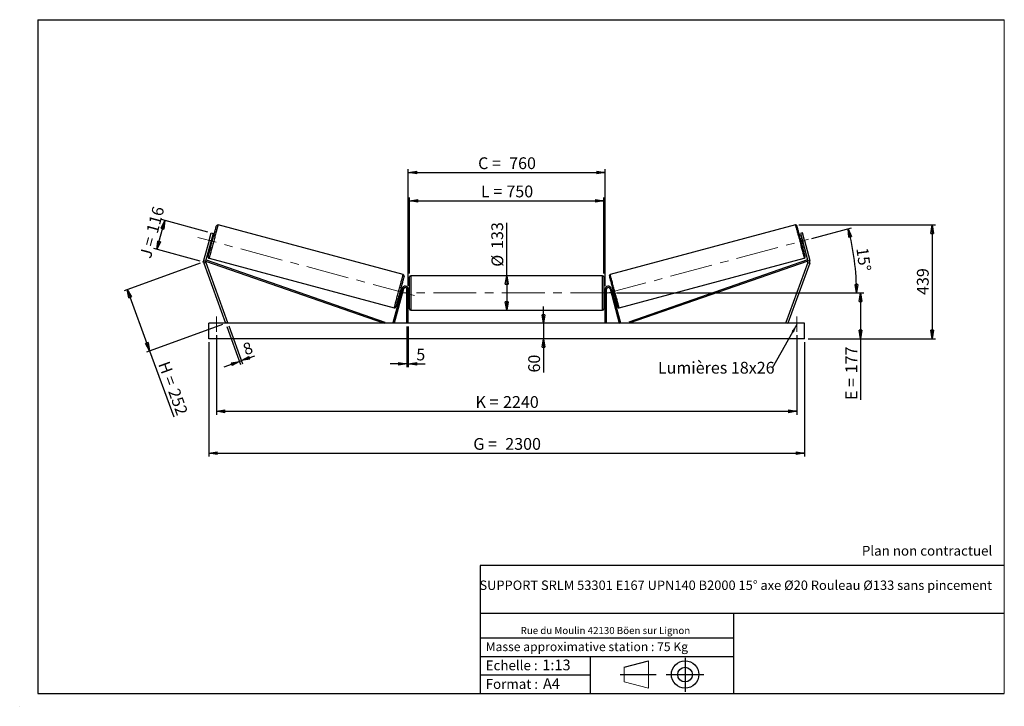
# Model space of a CAD drawing. Units: millimetres. Extents: x 0 to 292, y 1 to 205.
import ezdxf

# ---------------------------------------------------------------- set-up
doc = ezdxf.new("R2010")
doc.units = ezdxf.units.MM
doc.header["$PDSIZE"] = -1
doc.linetypes.add('CENTERX2', pattern=[20.32, 12.7, -2.54, 2.54, -2.54])
doc.layers.add('SLD-0', color=7, linetype='Continuous')
doc.styles.add('SLDTEXTSTYLE0', font='TXT', dxfattribs={"width": 0.75})
doc.styles.add('SLDTEXTSTYLE2', font='TXT', dxfattribs={"width": 0.666667})
doc.dimstyles.new('SLDDIMSTYLE0', dxfattribs={"dimtxt": 3.501, "dimasz": 2.5, "dimexe": 0, "dimexo": 0.0625, "dimgap": 0.87525, "dimtad": 1, "dimdec": 0, "dimlfac": 13, "dimrnd": 1e-09, "dimzin": 12, "dimdsep": 46, "dimtxsty": 'SLDTEXTSTYLE0', "dimblk1": 'CLOSED', "dimblk2": 'CLOSED', "dimsah": 1, "dimcen": 0.09, "dimadec": 0, "dimazin": 3, "dimtfac": 1, "dimtofl": 0, "dimtmove": 0, "dimatfit": 3, "dimldrblk": 'CLOSED', "dimfxl": 0, "dimfrac": 2, "dimtolj": 1, "dimtzin": 12, "dimarcsym": 0})
doc.dimstyles.new('SLDDIMSTYLE1', dxfattribs={"dimtxt": 3.501, "dimasz": 2.5, "dimexe": 0, "dimexo": 0.0625, "dimgap": 0.87525, "dimtad": 1, "dimdec": 0, "dimlfac": 13, "dimrnd": 1e-09, "dimzin": 12, "dimdsep": 46, "dimtxsty": 'SLDTEXTSTYLE0', "dimblk1": 'CLOSED', "dimblk2": 'CLOSED', "dimsah": 1, "dimcen": 0.09, "dimadec": 0, "dimazin": 3, "dimtfac": 1, "dimtmove": 0, "dimatfit": 0, "dimldrblk": 'CLOSED', "dimfxl": 0, "dimfrac": 2, "dimtolj": 1, "dimtzin": 12, "dimarcsym": 0})
doc.dimstyles.new('SLDDIMSTYLE2', dxfattribs={"dimtxt": 3.501, "dimasz": 2.5, "dimexe": 0, "dimexo": 0.0625, "dimgap": 0.87525, "dimtad": 1, "dimdec": 4, "dimlfac": 13, "dimzin": 12, "dimdsep": 46, "dimtxsty": 'SLDTEXTSTYLE0', "dimblk1": 'CLOSED', "dimblk2": 'CLOSED', "dimsah": 1, "dimcen": 0.09, "dimadec": 0, "dimazin": 3, "dimtfac": 1, "dimtofl": 0, "dimtmove": 0, "dimatfit": 3, "dimldrblk": 'CLOSED', "dimfxl": 0, "dimfrac": 2, "dimtolj": 1, "dimtzin": 12, "dimarcsym": 0})
doc.dimstyles.new('SLDDIMSTYLE3', dxfattribs={"dimtxt": 0.18, "dimasz": 2.5, "dimexe": 0, "dimexo": 0.0625, "dimgap": 0, "dimtad": 0, "dimtih": 1, "dimtoh": 1, "dimdec": 0, "dimrnd": 1e-09, "dimzin": 0, "dimdsep": 46, "dimtxsty": 'Standard', "dimsah": 1, "dimcen": 0.09, "dimadec": 0, "dimazin": 0, "dimtfac": 2.5, "dimtdec": 0, "dimtofl": 0, "dimtmove": 0, "dimatfit": 3, "dimfxl": 0, "dimfrac": 2, "dimtolj": 1, "dimtzin": 0, "dimarcsym": 0})

# ---------------------------------------------------------------- blocks, each defined once
blk = doc.blocks.new('Bloc1')
at = {"color": 7, "linetype": 'Continuous', "lineweight": 0}
blk.add_point((27.17, 41.63), dxfattribs=at)
at = {"layer": 'SLD-0'}
for p, q in [((9.1, 43.82), (16.35, 45.7)), ((27.17, 46.64), (27.17, 36.52)), ((7.87, 41.63), (18.56, 41.63)), ((21.6, 41.63), (32.77, 41.63))]:
    blk.add_line(p, q, dxfattribs=at)
at = {"layer": 'SLD-0', "color": 7, "linetype": 'Continuous', "lineweight": 18}
for p, q in [((16.35, 45.7), (16.35, 37.56)), ((9.1, 39.44), (9.1, 43.82)), ((9.1, 39.44), (16.35, 37.56))]:
    blk.add_line(p, q, dxfattribs=at)
at = {"layer": 'SLD-0'}
for radius in [4.07, 2.19]:
    blk.add_circle((27.17, 41.63), radius, dxfattribs=at)
blk = doc.blocks.new('SW_NOTE_0')
at = {"color": 0, "linetype": 'Continuous', "lineweight": 0, "insert": (28.37, -0.09), "char_height": 2.1167, "attachment_point": 2, "style": 'SLDTEXTSTYLE0'}
blk.add_mtext('Rue du Moulin 42130 Böen sur Lignon', dxfattribs=at)
blk = doc.blocks.new('_Closed')
at = {"color": 0, "linetype": 'ByBlock', "lineweight": -2}
for p, q in [((-1, 0.166667), (0, 0)), ((-1, 0.166667), (-1, -0.166667)), ((0, 0), (-1, -0.166667)), ((0, 0), (-1, 0))]:
    blk.add_line(p, q, dxfattribs=at)
blk = doc.blocks.new('_D')
at = {"layer": 'SLD-0'}
for p, q in [((40.42, 136.74), (42.72, 145.35)), ((55.51, 141.92), (41.76, 145.61)), ((53.2, 133.31), (39.45, 137))]:
    blk.add_line(p, q, dxfattribs=at)
at = {"layer": 'SLD-0', "xscale": 2.5, "yscale": 2.5}
for p, rotation in [((42.72, 145.35), 75.00000000000001), ((40.42, 136.74), 255)]:
    blk.add_blockref('_Closed', p, dxfattribs=dict(at, rotation=rotation))
at = {"layer": 'SLD-0', "char_height": 3.501, "attachment_point": 1, "rotation": 75}
for s, insert, style in [('116', (37.2, 142.17), 'SLDTEXTSTYLE0'), ('J =', (35.22, 134.76), 'SLDTEXTSTYLE2')]:
    blk.add_mtext(s, dxfattribs=dict(at, insert=insert, style=style))
blk = doc.blocks.new('_D_1')
at = {"layer": 'SLD-0'}
for p, q in [((53.23, 132.71), (30.67, 124.5)), ((31.61, 124.84), (38.24, 106.63)), ((59.86, 114.5), (37.3, 106.29)), ((38.24, 106.63), (45.39, 86.99))]:
    blk.add_line(p, q, dxfattribs=at)
at = {"layer": 'SLD-0', "xscale": 2.5, "yscale": 2.5}
for p, rotation in [((31.61, 124.84), 110.0000000000008), ((38.24, 106.63), 290.0000000000009)]:
    blk.add_blockref('_Closed', p, dxfattribs=dict(at, rotation=rotation))
at = {"layer": 'SLD-0', "char_height": 3.501, "attachment_point": 1, "rotation": 290}
for s, insert, style in [('H =', (44.03, 103.91), 'SLDTEXTSTYLE2'), ('252', (46.97, 95.83), 'SLDTEXTSTYLE0')]:
    blk.add_mtext(s, dxfattribs=dict(at, insert=insert, style=style))
blk = doc.blocks.new('_D_2')
at = {"layer": 'SLD-0', "color": 7}
for p, q in [((55.8, 109.23), (55.8, 75.23)), ((232.72, 109.23), (232.72, 75.23)), ((55.8, 76.23), (232.72, 76.23))]:
    blk.add_line(p, q, dxfattribs=at)
at = {"layer": 'SLD-0', "color": 7, "xscale": 2.5, "yscale": 2.5}
for p, rotation in [((55.8, 76.23, 0.56), 180), ((232.72, 76.23, 0.56), 360)]:
    blk.add_blockref('_Closed', p, dxfattribs=dict(at, rotation=rotation))
at = {"layer": 'SLD-0', "color": 7, "char_height": 3.501, "attachment_point": 1}
for s, insert, style in [('G =', (134.34, 80.74), 'SLDTEXTSTYLE2'), ('2300', (143.83, 80.74), 'SLDTEXTSTYLE0')]:
    blk.add_mtext(s, dxfattribs=dict(at, insert=insert, style=style))
blk = doc.blocks.new('_D_3')
at = {"layer": 'SLD-0', "color": 7}
for p, q in [((58.1, 111.3), (58.1, 87.68)), ((230.41, 111.3), (230.41, 87.68)), ((58.1, 88.68), (230.41, 88.68))]:
    blk.add_line(p, q, dxfattribs=at)
at = {"layer": 'SLD-0', "color": 7, "xscale": 2.5, "yscale": 2.5, "rotation": 180.0000000000004}
blk.add_blockref('_Closed', (58.1, 88.68, 0.56), dxfattribs=at)
at = {"layer": 'SLD-0', "color": 7, "xscale": 2.5, "yscale": 2.5}
blk.add_blockref('_Closed', (230.41, 88.68, 0.56), dxfattribs=at)
at = {"layer": 'SLD-0', "color": 7, "char_height": 3.501, "attachment_point": 1}
for s, insert, style in [('K =', (135, 93.19), 'SLDTEXTSTYLE2'), ('2240', (143.17, 93.19), 'SLDTEXTSTYLE0')]:
    blk.add_mtext(s, dxfattribs=dict(at, insert=insert, style=style))
blk = doc.blocks.new('_D_4')
at = {"layer": 'SLD-0', "color": 7}
for p, q in [((114.64, 113.84), (114.64, 101.79)), ((115.03, 113.84), (115.03, 101.79)), ((114.64, 102.79), (109.64, 102.79)), ((114.64, 102.79), (115.03, 102.79)), ((115.03, 102.79), (120.01, 102.79))]:
    blk.add_line(p, q, dxfattribs=at)
at = {"layer": 'SLD-0', "color": 7, "xscale": 2.5, "yscale": 2.5}
blk.add_blockref('_Closed', (114.64, 102.79, 0.56), dxfattribs=at)
at = {"layer": 'SLD-0', "color": 7, "xscale": 2.5, "yscale": 2.5, "rotation": 180.0000000000003}
blk.add_blockref('_Closed', (115.03, 102.79, 0.56), dxfattribs=at)
at = {"layer": 'SLD-0', "color": 7, "insert": (117.42, 107.3), "char_height": 3.5, "attachment_point": 1, "style": 'SLDTEXTSTYLE0'}
blk.add_mtext('5', dxfattribs=at)
blk = doc.blocks.new('_D_5')
at = {"layer": 'SLD-0', "color": 7}
for p, q in [((155.16, 114.84), (155.16, 119.84)), ((155.16, 114.84), (155.16, 110.23)), ((155.16, 110.23), (155.16, 100.2))]:
    blk.add_line(p, q, dxfattribs=at)
at = {"layer": 'SLD-0', "color": 7, "xscale": 2.5, "yscale": 2.5}
for p, rotation in [((155.16, 114.84, 0.56), 270.0000000000004), ((155.16, 110.23, 0.56), 90.0000000000004)]:
    blk.add_blockref('_Closed', p, dxfattribs=dict(at, rotation=rotation))
at = {"layer": 'SLD-0', "color": 7, "insert": (150.65, 100.2), "char_height": 3.501, "attachment_point": 1, "rotation": 90, "style": 'SLDTEXTSTYLE0'}
blk.add_mtext('60', dxfattribs=at)
blk = doc.blocks.new('_D_6')
at = {"layer": 'SLD-0', "color": 7}
for p, q in [((176.87, 123.84), (250.33, 123.84)), ((249.33, 123.84), (249.33, 110.23)), ((233.72, 110.23), (250.33, 110.23)), ((249.33, 110.23), (249.33, 92.05))]:
    blk.add_line(p, q, dxfattribs=at)
at = {"layer": 'SLD-0', "color": 7, "xscale": 2.5, "yscale": 2.5}
for p, rotation in [((249.33, 123.84, 0.56), 90.0000000000004), ((249.33, 110.23, 0.56), 270.0000000000004)]:
    blk.add_blockref('_Closed', p, dxfattribs=dict(at, rotation=rotation))
at = {"layer": 'SLD-0', "color": 7, "char_height": 3.501, "attachment_point": 1, "rotation": 90}
for s, insert, style in [('177', (244.82, 99.97), 'SLDTEXTSTYLE0'), ('E =', (244.82, 92.05), 'SLDTEXTSTYLE2')]:
    blk.add_mtext(s, dxfattribs=dict(at, insert=insert, style=style))
blk = doc.blocks.new('_D_7')
at = {"layer": 'SLD-0', "color": 7}
for p, q in [((234.87, 140.03), (246.6, 143.17)), ((176.87, 123.84), (249.15, 123.84))]:
    blk.add_line(p, q, dxfattribs=at)
blk.add_arc((174.45, 123.84), 73.7, 0, 15, dxfattribs=at)
at = {"layer": 'SLD-0', "color": 7, "xscale": 2.5, "yscale": 2.5}
for p, rotation in [((245.63, 142.92, 0.56), 104.0285846454619), ((248.15, 123.84, 0.56), 270.9714153545389)]:
    blk.add_blockref('_Closed', p, dxfattribs=dict(at, rotation=rotation))
at = {"layer": 'SLD-0', "color": 7, "insert": (251.53, 137.54), "char_height": 3.501, "attachment_point": 1, "rotation": 277.5, "style": 'SLDTEXTSTYLE0'}
blk.add_mtext('15°', dxfattribs=at)
blk = doc.blocks.new('_D_8')
at = {"layer": 'SLD-0', "color": 7}
for q in [(144.26, 144.66), (144.26, 118.73)]:
    blk.add_line((144.26, 128.96), q, dxfattribs=at)
at = {"layer": 'SLD-0', "color": 7, "xscale": 2.5, "yscale": 2.5}
for p, rotation in [((144.26, 128.96, 0.56), 90.0000000000004), ((144.26, 118.73, 0.56), 270.0000000000004)]:
    blk.add_blockref('_Closed', p, dxfattribs=dict(at, rotation=rotation))
at = {"layer": 'SLD-0', "color": 7, "char_height": 3.501, "attachment_point": 1, "rotation": 90, "style": 'SLDTEXTSTYLE0'}
for s, insert in [('133', (139.69, 136.9)), ('%%c', (139.74, 131.62))]:
    blk.add_mtext(s, dxfattribs=dict(at, insert=insert))
blk = doc.blocks.new('_D_9')
at = {"layer": 'SLD-0', "color": 7}
for p, q in [((115.41, 129.57), (115.41, 152.22)), ((173.1, 129.57), (173.1, 152.22)), ((115.41, 151.22), (173.1, 151.22))]:
    blk.add_line(p, q, dxfattribs=at)
at = {"layer": 'SLD-0', "color": 7, "xscale": 2.5, "yscale": 2.5, "rotation": 180.0000000000004}
blk.add_blockref('_Closed', (115.41, 151.22, 0.56), dxfattribs=at)
at = {"layer": 'SLD-0', "color": 7, "xscale": 2.5, "yscale": 2.5}
blk.add_blockref('_Closed', (173.1, 151.22, 0.56), dxfattribs=at)
at = {"layer": 'SLD-0', "color": 7, "char_height": 3.501, "attachment_point": 1}
for s, insert, style in [('L =', (136.59, 155.73), 'SLDTEXTSTYLE2'), ('750', (144.16, 155.73), 'SLDTEXTSTYLE0')]:
    blk.add_mtext(s, dxfattribs=dict(at, insert=insert, style=style))
blk = doc.blocks.new('_D_10')
at = {"layer": 'SLD-0', "color": 7}
for p, q in [((115.03, 125.92), (115.03, 160.61)), ((115.03, 159.61), (173.49, 159.61)), ((173.49, 125.92), (173.49, 160.61))]:
    blk.add_line(p, q, dxfattribs=at)
at = {"layer": 'SLD-0', "color": 7, "xscale": 2.5, "yscale": 2.5, "rotation": 180.0000000000005}
blk.add_blockref('_Closed', (115.03, 159.61, 0.56), dxfattribs=at)
at = {"layer": 'SLD-0', "color": 7, "xscale": 2.5, "yscale": 2.5}
blk.add_blockref('_Closed', (173.49, 159.61, 0.56), dxfattribs=at)
at = {"layer": 'SLD-0', "color": 7, "char_height": 3.501, "attachment_point": 1}
for s, insert, style in [('C =', (135.77, 164.12), 'SLDTEXTSTYLE2'), ('760', (144.98, 164.12), 'SLDTEXTSTYLE0')]:
    blk.add_mtext(s, dxfattribs=dict(at, insert=insert, style=style))
blk = doc.blocks.new('_D_11')
at = {"layer": 'SLD-0', "color": 7}
for p, q in [((61.72, 114.11), (65.84, 102.79)), ((61.14, 113.9), (65.26, 102.58)), ((64.92, 103.52), (60.22, 101.81)), ((64.92, 103.52), (65.5, 103.73)), ((65.5, 103.73), (69.52, 105.19))]:
    blk.add_line(p, q, dxfattribs=at)
at = {"layer": 'SLD-0', "color": 7, "xscale": 2.5, "yscale": 2.5}
for p, rotation in [((64.92, 103.52, 0.56), 20.00000000000046), ((65.5, 103.73, 0.56), 200.0000000000005)]:
    blk.add_blockref('_Closed', p, dxfattribs=dict(at, rotation=rotation))
at = {"layer": 'SLD-0', "color": 7, "insert": (65.55, 108.55), "char_height": 3.5, "attachment_point": 1, "rotation": 20, "style": 'SLDTEXTSTYLE0'}
blk.add_mtext('8', dxfattribs=at)
blk = doc.blocks.new('_D_12')
at = {"layer": 'SLD-0', "color": 7}
for p, q in [((230.98, 144.02), (271.56, 144.02)), ((270.56, 144.02), (270.56, 110.23)), ((233.72, 110.23), (271.56, 110.23))]:
    blk.add_line(p, q, dxfattribs=at)
at = {"layer": 'SLD-0', "color": 7, "xscale": 2.5, "yscale": 2.5}
for p, rotation in [((270.56, 144.02, 0.56), 90.0000000000004), ((270.56, 110.23, 0.56), 270.0000000000004)]:
    blk.add_blockref('_Closed', p, dxfattribs=dict(at, rotation=rotation))
at = {"layer": 'SLD-0', "color": 7, "insert": (266.05, 123.24), "char_height": 3.501, "attachment_point": 1, "rotation": 90, "style": 'SLDTEXTSTYLE0'}
blk.add_mtext('439', dxfattribs=at)
blk = doc.blocks.new('SW_NOTE_0_1')
at = {"layer": 'SLD-0', "color": 0, "insert": (-33.91, 1.84), "char_height": 3.5, "attachment_point": 1, "style": 'SLDTEXTSTYLE0'}
blk.add_mtext('Lumières 18x26', dxfattribs=at)

msp = doc.modelspace()

# ---------------------------------------------------------------- linework, layer by layer
at = {"color": 7, "linetype": 'Continuous', "lineweight": 18}
for p, q in [((292, 205), (5, 205)), ((5, 205), (5, 4.8673676)), ((292, 4.8673676), (292, 205)), ((4.9378781, 61.1667378), (5, 61.1667378))]:
    msp.add_line(p, q, dxfattribs=at)
at = {"color": 7, "linetype": 'Continuous', "lineweight": 25}
for p, q in [((113.5207344, 129.283747), (58.5372606, 144.0165228)), ((229.9764682, 144.0165228), (174.9929944, 129.283747)), ((55.8758674, 139.433806), (56.4731426, 141.6628661)), ((57.0675568, 141.5035933), (56.4702816, 139.2745332)), ((56.4731426, 141.6628661), (57.0675568, 141.5035933)), ((232.0405862, 141.6628661), (231.446172, 141.5035933)), ((231.446172, 141.5035933), (232.0434472, 139.2745332)), ((232.6378614, 139.433806), (232.0405862, 141.6628661)), ((55.8758674, 139.433806), (54.2668721, 133.4289383)), ((56.4702816, 139.2745332), (54.8612863, 133.2696655)), ((56.4702816, 139.2745332), (55.8758674, 139.433806)), ((56.2711929, 138.5315131), (56.6427041, 138.4319665)), ((56.3281016, 138.7439097), (56.4024057, 138.7240018)), ((56.6867657, 139.7852464), (56.6124616, 139.8051544)), ((57.0408906, 139.9180066), (56.6693794, 140.0175532)), ((231.8443493, 140.0175532), (231.4728382, 139.9180066)), ((231.8269631, 139.7852464), (231.9012672, 139.8051544)), ((231.8710247, 138.4319665), (232.2425359, 138.5315131)), ((232.0434472, 139.2745332), (232.6378614, 139.433806)), ((232.0434472, 139.2745332), (233.6524425, 133.2696655)), ((232.1856272, 138.7439097), (232.1113231, 138.7240018)), ((232.6378614, 139.433806), (234.2468567, 133.4289383)), ((54.2668721, 133.4289383), (54.8612863, 133.2696655)), ((54.8774254, 132.8999184), (54.2991595, 132.6894441)), ((54.2991595, 132.6894441), (60.795323, 114.8413651)), ((54.8612863, 133.2696655), (54.9875106, 133.6329799)), ((54.8612863, 133.2696655), (107.9051561, 114.8413651)), ((54.8774254, 132.8999184), (61.3735981, 115.051839)), ((54.9875106, 133.6329799), (108.0313758, 115.2046793)), ((55.8893472, 134.1343593), (110.8728164, 119.4015824)), ((177.6409124, 119.4015824), (232.6243816, 134.1343593)), ((233.5262182, 133.6329799), (180.4823529, 115.2046793)), ((233.6524425, 133.2696655), (180.6085727, 114.8413651)), ((233.6363034, 132.8999184), (227.1401307, 115.051839)), ((234.2145693, 132.6894441), (227.7184058, 114.8413651)), ((233.6524425, 133.2696655), (233.5262182, 133.6329799)), ((233.6363034, 132.8999184), (234.2145693, 132.6894441)), ((234.2468567, 133.4289383), (233.6524425, 133.2696655)), ((172.7184032, 128.9567502), (115.7953256, 128.9567502)), ((115.4107105, 119.1105959), (115.4107105, 128.5721341)), ((173.1030182, 128.5721341), (173.1030182, 123.841365)), ((113.2113954, 125.1571983), (110.473949, 114.9409109)), ((113.5829043, 125.0576528), (110.8454578, 114.8413651)), ((112.3691933, 123.5000992), (112.7407021, 123.4005531)), ((112.7976154, 123.6129508), (112.7233136, 123.6328599)), ((113.1388864, 124.8865932), (112.7673752, 124.9861387)), ((113.0076713, 124.6941046), (113.0819731, 124.6741955)), ((113.5829043, 125.0576528), (113.2113954, 125.1571983)), ((115.0260955, 124.918288), (114.6414805, 124.918288)), ((114.6414805, 114.8413651), (114.6414805, 124.918288)), ((115.0260955, 114.8413651), (115.0260955, 124.918288)), ((115.4107105, 124.6105962), (115.0260955, 124.6105962)), ((115.1030176, 124.3907055), (115.0260955, 124.3907055)), ((115.0260955, 123.2920245), (115.1030176, 123.2920245)), ((115.0260955, 123.0721344), (115.4107105, 123.0721344)), ((115.1030176, 123.2920245), (115.1030176, 124.3907055)), ((173.4876333, 124.6105962), (173.1030182, 124.6105962)), ((173.1030182, 123.841365), (173.1030182, 119.1105959)), ((173.1030182, 123.0721344), (173.4876333, 123.0721344)), ((173.4107112, 124.3907055), (173.4876333, 124.3907055)), ((173.4107112, 123.2920245), (173.4107112, 124.3907055)), ((173.4876333, 123.2920245), (173.4107112, 123.2920245)), ((173.4876333, 124.918288), (173.8722483, 124.918288)), ((173.4876333, 114.8413651), (173.4876333, 124.918288)), ((173.8722483, 114.8413651), (173.8722483, 124.918288)), ((174.9308245, 125.0576528), (175.3023333, 125.1571983)), ((174.9308245, 125.0576528), (177.6682709, 114.8413651)), ((175.3023333, 125.1571983), (178.0397798, 114.9409109)), ((175.7463536, 124.9861387), (175.3748424, 124.8865932)), ((175.5060574, 124.6941046), (175.4317557, 124.6741955)), ((175.7161134, 123.6129508), (175.7904152, 123.6328599)), ((175.7730266, 123.4005531), (176.1445355, 123.5000992)), ((115.7953256, 118.7259806), (172.7184032, 118.7259806)), ((232.718401, 114.8413651), (55.7953278, 114.8413651)), ((55.7953278, 110.2259806), (55.7953278, 114.8413651)), ((61.3735981, 115.051839), (60.795323, 114.8413651)), ((108.0313758, 115.2046793), (107.9051561, 114.8413651)), ((110.8454578, 114.8413651), (110.473949, 114.9409109)), ((177.6682709, 114.8413651), (178.0397798, 114.9409109)), ((180.4823529, 115.2046793), (180.6085727, 114.8413651)), ((227.1401307, 115.051839), (227.7184058, 114.8413651)), ((232.718401, 110.2259806), (232.718401, 114.8413651)), ((232.718401, 110.2259806), (55.7953278, 110.2259806))]:
    msp.add_line(p, q, dxfattribs=at)
at = {"color": 1, "linetype": 'Continuous', "lineweight": 25}
for p, q in [((115.7953256, 128.9567502), (115.7953256, 118.7259806)), ((172.7184032, 123.841365), (172.7184032, 128.9567502)), ((172.7184032, 118.7259806), (172.7184032, 123.841365))]:
    msp.add_line(p, q, dxfattribs=at)
at = {"color": 7, "linetype": 'Continuous', "lineweight": 25, "flags": 128}
for points in [[(55.617385, 134.6054148), (55.6182561, 134.6086885), (55.6252711, 134.6348434), (55.6392461, 134.6870044), (55.6601078, 134.764871), (55.6877368, 134.8680008), (55.7219865, 134.9957977), (55.7626461, 135.1475351), (55.809477, 135.3223395), (55.8622317, 135.5192136), (55.9205984, 135.737025), (55.9842378, 135.9745312), (56.0527832, 136.2303681), (56.1258584, 136.5030708), (56.2030327, 136.7910804), (56.2838566, 137.0927418), (56.3678808, 137.4063333), (56.4546285, 137.730053), (56.5435861, 138.0620509), (56.6342494, 138.4004219), (56.7261047, 138.7432311), (56.8186203, 139.0885117), (56.9112734, 139.4342874), (57.0035231, 139.7785799), (57.0948557, 140.1194153), (57.1847304, 140.4548381), (57.2726426, 140.7829319), (57.3580882, 141.1018167), (57.4405719, 141.4096632), (57.5196351, 141.7047108), (57.5948103, 141.9852676), (57.6656665, 142.2497265), (57.7318093, 142.4965746), (57.7928536, 142.7243973), (57.848451, 142.9318879), (57.8982805, 143.1178613), (57.942067, 143.2812491), (57.9795446, 143.421116), (58.0105023, 143.5366619), (58.034766, 143.6272243), (58.052198, 143.692285), (58.0626976, 143.7314728), (58.0662097, 143.7445583)], [(232.8963438, 134.6054148), (232.8954727, 134.6086885), (232.8884577, 134.6348434), (232.8744827, 134.6870044), (232.853621, 134.764871), (232.825992, 134.8680008), (232.7917422, 134.9957977), (232.7510827, 135.1475351), (232.7042518, 135.3223395), (232.6514971, 135.5192136), (232.5931304, 135.737025), (232.529491, 135.9745312), (232.4609456, 136.2303681), (232.3878703, 136.5030708), (232.3106961, 136.7910804), (232.2298722, 137.0927418), (232.145848, 137.4063333), (232.0591003, 137.730053), (231.9701427, 138.0620509), (231.8794794, 138.4004219), (231.7876241, 138.7432311), (231.6951085, 139.0885117), (231.6024554, 139.4342874), (231.5102057, 139.7785799), (231.418873, 140.1194153), (231.3289984, 140.4548381), (231.2410861, 140.7829319), (231.1556406, 141.1018167), (231.0731569, 141.4096632), (230.9940937, 141.7047108), (230.9189185, 141.9852676), (230.8480623, 142.2497265), (230.7819195, 142.4965746), (230.7208751, 142.7243973), (230.6652778, 142.9318879), (230.6154483, 143.1178613), (230.5716618, 143.2812491), (230.5341842, 143.421116), (230.5032265, 143.5366619), (230.4789628, 143.6272243), (230.4615308, 143.692285), (230.4510312, 143.7314728), (230.4475191, 143.7445583)], [(56.6867657, 139.7852464), (56.6564315, 139.6720457), (56.6216957, 139.5423942), (56.5839156, 139.4014017), (56.5445857, 139.2546229), (56.5052558, 139.1078465), (56.4674756, 138.966854), (56.4327398, 138.8372024), (56.4024057, 138.7240018)], [(231.8269631, 139.7852464), (231.8572973, 139.6720457), (231.8920331, 139.5423942), (231.9298132, 139.4014017), (231.9691431, 139.2546229), (232.008473, 139.1078465), (232.0462532, 138.966854), (232.0809889, 138.8372024), (232.1113231, 138.7240018)], [(113.7926966, 128.8126915), (113.7918209, 128.8094179), (113.7848128, 128.7832629), (113.7708355, 128.7311019), (113.7499715, 128.6532342), (113.7223379, 128.5501056), (113.688095, 128.4223075), (113.6474378, 128.2705712), (113.6005977, 128.0957657), (113.5478453, 127.8988927), (113.4894832, 127.6810802), (113.4258438, 127.4435751), (113.3572916, 127.1877371), (113.2842209, 126.9150344), (113.2070512, 126.6270259), (113.1262204, 126.3253633), (113.0421939, 126.011773), (112.9554531, 125.6880521), (112.8664955, 125.3560554), (112.7758276, 125.0176833), (112.6839723, 124.6748752), (112.5914544, 124.3295941), (112.4988059, 123.9838172), (112.4065516, 123.6395259), (112.3152259, 123.2986916), (112.2253489, 122.9632671), (112.1374367, 122.6351733), (112.0519911, 122.3162896), (111.9695052, 122.0084425), (111.8904465, 121.7133961), (111.8152713, 121.4328393), (111.7444105, 121.1683792), (111.6782677, 120.9215312), (111.6172234, 120.693709), (111.561626, 120.4862178), (111.5117942, 120.300245), (111.4680146, 120.1368572), (111.430537, 119.9969898), (111.399577, 119.8814439), (111.375311, 119.7908809), (111.357879, 119.7258196), (111.3473771, 119.6866335), (111.3438719, 119.6735469)], [(174.7210322, 128.8126915), (174.7219079, 128.8094179), (174.728916, 128.7832629), (174.7428933, 128.7311019), (174.7637572, 128.6532342), (174.7913909, 128.5501056), (174.8256337, 128.4223075), (174.866291, 128.2705712), (174.9131311, 128.0957657), (174.9658835, 127.8988927), (175.0242456, 127.6810802), (175.087885, 127.4435751), (175.1564372, 127.1877371), (175.2295079, 126.9150344), (175.3066776, 126.6270259), (175.3875084, 126.3253633), (175.4715349, 126.011773), (175.5582757, 125.6880521), (175.6472333, 125.3560554), (175.7379012, 125.0176833), (175.8297565, 124.6748752), (175.9222744, 124.3295941), (176.0149229, 123.9838172), (176.1071772, 123.6395259), (176.1985029, 123.2986916), (176.2883799, 122.9632671), (176.3762921, 122.6351733), (176.4617377, 122.3162896), (176.5442236, 122.0084425), (176.6232823, 121.7133961), (176.6984575, 121.4328393), (176.7693183, 121.1683792), (176.8354611, 120.9215312), (176.8965054, 120.693709), (176.9521028, 120.4862178), (177.0019346, 120.300245), (177.0457142, 120.1368572), (177.0831918, 119.9969898), (177.1141518, 119.8814439), (177.1384177, 119.7908809), (177.1558498, 119.7258196), (177.1663517, 119.6866335), (177.1698569, 119.6735469)], [(113.0076713, 124.6941046), (112.9773395, 124.5809039), (112.9425991, 124.4512523), (112.9048212, 124.3102598), (112.8654913, 124.1634822), (112.8261637, 124.0167047), (112.7883836, 123.8757116), (112.7536455, 123.7460606), (112.7233136, 123.6328599)], [(175.5060574, 124.6941046), (175.5363893, 124.5809039), (175.5711297, 124.4512523), (175.6089075, 124.3102598), (175.6482374, 124.1634822), (175.687565, 124.0167047), (175.7253452, 123.8757116), (175.7600833, 123.7460606), (175.7904152, 123.6328599)]]:
    msp.add_lwpolyline(points, dxfattribs=at)
at = {"color": 1, "linetype": 'Continuous', "lineweight": 25, "flags": 128}
for points in [[(58.5372606, 144.0165228), (58.5337302, 144.003341), (58.5231573, 143.9638667), (58.5055876, 143.8983131), (58.4811314, 143.807024), (58.4499077, 143.6904923), (58.4120817, 143.5493347), (58.3678642, 143.3843078), (58.3174846, 143.1962918), (58.2612178, 142.9862909), (58.1993481, 142.7554215), (58.1322333, 142.5049192), (58.0602034, 142.2361183), (57.9836619, 141.9504539), (57.9030122, 141.6494504), (57.8186762, 141.3347127), (57.7311124, 141.0079211), (57.6407884, 140.6708201), (57.5481812, 140.3252049), (57.4537857, 139.9729231), (57.3581065, 139.6158523), (57.261657, 139.2558998), (57.1649508, 138.8949823), (57.0685013, 138.5350298), (56.9728221, 138.177959), (56.8784267, 137.8256772), (56.7858286, 137.480062), (56.6954955, 137.142961), (56.6079316, 136.8161694), (56.5236048, 136.5014317), (56.442946, 136.2004282), (56.3664045, 135.9147638), (56.2943745, 135.6459629), (56.2272597, 135.3954606), (56.1653993, 135.1645912), (56.1091233, 134.9545903), (56.0587436, 134.7665743), (56.0145261, 134.6015474), (55.9767093, 134.4603898), (55.9454765, 134.3438581), (55.9210202, 134.252569), (55.9034506, 134.1870131), (55.8928776, 134.1475411), (55.8893472, 134.1343593)], [(229.9764682, 144.0165228), (229.9799986, 144.003341), (229.9905715, 143.9638667), (230.0081411, 143.8983131), (230.0325974, 143.807024), (230.0638211, 143.6904923), (230.1016471, 143.5493347), (230.1458646, 143.3843078), (230.1962442, 143.1962918), (230.252511, 142.9862909), (230.3143806, 142.7554215), (230.3814955, 142.5049192), (230.4535254, 142.2361183), (230.5300669, 141.9504539), (230.6107166, 141.6494504), (230.6950526, 141.3347127), (230.7826164, 141.0079211), (230.8729403, 140.6708201), (230.9655476, 140.3252049), (231.059943, 139.9729231), (231.1556223, 139.6158523), (231.2520717, 139.2558998), (231.348778, 138.8949823), (231.4452275, 138.5350298), (231.5409067, 138.177959), (231.6353021, 137.8256772), (231.7279002, 137.480062), (231.8182333, 137.142961), (231.9057971, 136.8161694), (231.990124, 136.5014317), (232.0707828, 136.2004282), (232.1473243, 135.9147638), (232.2193543, 135.6459629), (232.2864691, 135.3954606), (232.3483295, 135.1645912), (232.4046055, 134.9545903), (232.4549852, 134.7665743), (232.4992026, 134.6015474), (232.5370195, 134.4603898), (232.5682523, 134.3438581), (232.5927086, 134.252569), (232.6102782, 134.1870131), (232.6208511, 134.1475411), (232.6243816, 134.1343593)], [(110.8728164, 119.4015824), (110.8763468, 119.4147639), (110.8869243, 119.4542379), (110.9044894, 119.5197936), (110.9289502, 119.6110815), (110.9601761, 119.7276146), (110.9979976, 119.8687704), (111.0422174, 120.0337968), (111.0925947, 120.2218128), (111.1488661, 120.4318154), (111.2107266, 120.6626842), (111.2778483, 120.9131871), (111.3498736, 121.1819874), (111.4264174, 121.4676519), (111.5070717, 121.7686559), (111.5914054, 122.0833925), (111.6789669, 122.4101841), (111.7692932, 122.7472862), (111.8619004, 123.0928997), (111.9562958, 123.4451821), (112.0519705, 123.8022523), (112.14842, 124.1622065), (112.2451285, 124.5231229), (112.341578, 124.8830765), (112.4372549, 125.2401473), (112.531648, 125.5924291), (112.6242553, 125.9380432), (112.7145816, 126.2751453), (112.8021454, 126.6019369), (112.8864791, 126.9166735), (112.967131, 127.217677), (113.0436748, 127.5033414), (113.1157002, 127.7721423), (113.1828219, 128.0226446), (113.2446823, 128.253514), (113.3009537, 128.4635161), (113.3513311, 128.651532), (113.3955509, 128.816559), (113.4333746, 128.9577154), (113.4645983, 129.0742482), (113.4890591, 129.1655361), (113.5066241, 129.2310909), (113.5172017, 129.2705652), (113.5207344, 129.283747)], [(177.6409124, 119.4015824), (177.637382, 119.4147639), (177.6268045, 119.4542379), (177.6092394, 119.5197936), (177.5847786, 119.6110815), (177.5535526, 119.7276146), (177.5157312, 119.8687704), (177.4715114, 120.0337968), (177.421134, 120.2218128), (177.3648627, 120.4318154), (177.3030022, 120.6626842), (177.2358805, 120.9131871), (177.1638552, 121.1819874), (177.0873114, 121.4676519), (177.0066571, 121.7686559), (176.9223234, 122.0833925), (176.8347619, 122.4101841), (176.7444356, 122.7472862), (176.6518284, 123.0928997), (176.5574329, 123.4451821), (176.4617583, 123.8022523), (176.3653088, 124.1622065), (176.2686003, 124.5231229), (176.1721508, 124.8830765), (176.0764739, 125.2401473), (175.9820808, 125.5924291), (175.8894735, 125.9380432), (175.7991472, 126.2751453), (175.7115834, 126.6019369), (175.6272497, 126.9166735), (175.5465978, 127.217677), (175.4700539, 127.5033414), (175.3980286, 127.7721423), (175.3309069, 128.0226446), (175.2690464, 128.253514), (175.2127751, 128.4635161), (175.1623977, 128.651532), (175.1181779, 128.816559), (175.0803542, 128.9577154), (175.0491305, 129.0742482), (175.0246697, 129.1655361), (175.0071047, 129.2310909), (174.9965271, 129.2705652), (174.9929944, 129.283747)]]:
    msp.add_lwpolyline(points, dxfattribs=at)
at = {"color": 7, "linetype": 'Continuous', "lineweight": 25}
for centre, radius, start, end in [((58.4377176, 143.6450132), 0.3846154, 75, 165), ((230.0760112, 143.6450132), 0.3846154, 15, 105), ((55.9888912, 134.5058688), 0.3846154, 165, 255), ((232.5248375, 134.5058688), 0.3846154, 285, 15), ((55.4557011, 133.1103922), 1.2307692, 165, 200), ((55.4557011, 133.1103922), 0.6153846, 165, 200), ((233.0580277, 133.1103922), 0.6153846, 340, 15), ((233.0580277, 133.1103922), 1.2307692, 340, 15), ((113.4211877, 128.9122368), 0.3846154, 345, 75), ((115.7953259, 128.5721343), 0.3846154, 90, 180), ((172.7184029, 128.5721343), 0.3846154, 0, 90), ((175.0925411, 128.9122368), 0.3846154, 105, 195), ((114.1030182, 124.9182882), 0.9230769, 0, 165), ((174.4107105, 124.9182882), 0.9230769, 15, 180), ((114.1030182, 124.9182882), 0.5384615, 0, 165), ((174.4107105, 124.9182882), 0.5384615, 15, 180), ((110.9723614, 119.7730924), 0.3846154, 255, 345), ((115.7953259, 119.1105959), 0.3846154, 180, 270), ((172.7184029, 119.1105959), 0.3846154, 270, 0), ((177.5413674, 119.7730924), 0.3846154, 195, 285)]:
    msp.add_arc(centre, radius, start, end, dxfattribs=at)
at = {"layer": 'SLD-0'}
for p, q in [((5, 205), (292, 205)), ((5, 205), (5, 4.8673676)), ((-0.3435461, 1.0535885), (-0.326386, 1.0535885))]:
    msp.add_line(p, q, dxfattribs=at)
at = {"layer": 'SLD-0', "color": 7, "linetype": 'CENTERX2', "lineweight": 18}
for p, q in [((116.8529132, 123.095056), (52.5571657, 140.3230496)), ((173.2705728, 123.5263892), (233.9009939, 139.7722615)), ((175.872249, 123.8413651), (112.6414798, 123.8413651)), ((58.1030182, 112.3029036), (58.1030182, 116.8413651)), ((230.4107105, 112.3029036), (230.4107105, 116.8413651))]:
    msp.add_line(p, q, dxfattribs=at)
at = {"layer": 'SLD-0', "color": 7}
for p, q in [((212.4592052, 42.8751681), (136.3865062, 42.8751681)), ((136.3865062, 42.8751681), (136.3865062, 4.8673676)), ((292, 42.8751681), (212.4592052, 42.8751681)), ((292, 28.6248048), (136.3865062, 28.6248048)), ((211.6721829, 4.8673676), (211.6721829, 28.6248048)), ((136.3865062, 21.3673676), (211.6721829, 21.3673676)), ((136.3865062, 15.8673676), (211.6721829, 15.8673676)), ((168.9996094, 15.8673676), (168.9996094, 4.8673676)), ((136.3865062, 10.3673676), (168.9996094, 10.3673676)), ((5, 4.8673676), (292, 4.8673676))]:
    msp.add_line(p, q, dxfattribs=at)
msp.add_point((54.166432, 133.0541015), dxfattribs=at)

# ---------------------------------------------------------------- block references
at = {"color": 7, "linetype": 'Continuous', "lineweight": 0}
msp.add_blockref('SW_NOTE_0', (145.2017055, 24.7185669), dxfattribs=at)
at = {"color": 7, "linetype": 'Continuous'}
msp.add_blockref('Bloc1', (170.0487626, -31.1446874), dxfattribs=at)
at = {"layer": 'SLD-0', "color": 7}
msp.add_blockref('SW_NOTE_0_1', (223.056552, 101.5318532), dxfattribs=at)

# ---------------------------------------------------------------- texts
at = {"color": 7, "linetype": 'Continuous', "lineweight": 0, "attachment_point": 1, "style": 'SLDTEXTSTYLE0'}
for s, insert, char_height in [('Masse approximative station : 75 Kg', (138.0125928, 20.0854509), 2.645833333), ('Echelle :', (138.0125928, 14.6715542), 2.91041667), ('1:13', (154.8111496, 14.9347149), 3.175), ('Format :', (138.0125928, 9.1349521), 2.91041667), ('A4', (155.0286959, 9.3981128), 3.175)]:
    msp.add_mtext(s, dxfattribs=dict(at, insert=insert, char_height=char_height))
at = {"layer": 'SLD-0', "color": 7, "style": 'SLDTEXTSTYLE0'}
for s, insert, char_height, attachment_point in [('Plan non contractuel', (249.7095045, 48.71285), 2.910416667, 1), ('SUPPORT SRLM 53301 E167 UPN140 B2000 15° axe Ø20 Rouleau Ø133 sans pincement', (212.2492535, 38.4171732), 2.8, 2)]:
    msp.add_mtext(s, dxfattribs=dict(at, insert=insert, char_height=char_height, attachment_point=attachment_point))

# ---------------------------------------------------------------- dimensions: what is measured, and where the dimension line sits
at = {"layer": 'SLD-0', "color": 7}
for base, p1, p2, angle, text, picture, middle in [((173.4876336, 159.6076821), (115.0260952, 124.9182882), (173.4876336, 124.9182882), 0, 'C = <>', '_D_10', (144.2568644, 159.6076821)), ((144.2568644, 118.7259805), (172.7184029, 128.9567497), (172.7184029, 118.7259805), 90, '%%c<>', '_D_8', (144.2568644, 138.1417441)), ((249.3337875, 110.2259805), (175.872249, 123.8413651), (232.7184029, 110.2259805), 90, 'E = <>', '_D_6', (249.3337875, 99.8894955))]:
    dim = msp.add_linear_dim(base=base, p1=p1, p2=p2, angle=angle, text=text, dimstyle='SLDDIMSTYLE0', dxfattribs=at)
    dim.commit()
    dim.dimension.update_dxf_attribs({"geometry": picture, "text_midpoint": middle, "dimtype": 160})
for base, p1, p2, text, picture, middle in [((173.1030182, 151.2163535), (115.4107105, 128.5721343), (173.1030182, 128.5721343), 'L = <>', '_D_9', (144.2568644, 151.2163535)), ((230.4107105, 88.6805259), (58.1030182, 112.3029036), (230.4107105, 112.3029036), 'K = <>', '_D_3', (144.2568644, 88.6805259)), ((232.7184029, 76.2259805), (55.7953259, 110.2259805), (232.7184029, 110.2259805), 'G = <>', '_D_2', (144.2568644, 76.2259805))]:
    dim = msp.add_linear_dim(base=base, p1=p1, p2=p2, text=text, dimstyle='SLDDIMSTYLE0', dxfattribs=at)
    dim.commit()
    dim.dimension.update_dxf_attribs({"geometry": picture, "text_midpoint": middle, "dimtype": 160})
at = {"layer": 'SLD-0'}
for base, p2, angle, text, picture, middle in [((42.7249118, 145.346693), (56.4731434, 141.6628655), 75, 'J = <>', '_D', (41.5715561, 141.042311)), ((38.2383508, 106.6312976), (60.7953259, 114.8413651), 290, 'H = <>', '_D_1', (42.5879959, 94.6807458))]:
    dim = msp.add_linear_dim(base=base, p1=(54.166432, 133.0541015), p2=p2, angle=angle, text=text, dimstyle='SLDDIMSTYLE0', dxfattribs=at)
    dim.commit()
    dim.dimension.update_dxf_attribs({"geometry": picture, "text_midpoint": middle, "dimtype": 160})
at = {"layer": 'SLD-0', "color": 7}
for base, p1, p2, angle, dimstyle, picture, middle in [((270.55894, 110.2259805), (229.9764654, 144.0165231), (232.7184029, 110.2259805), 90, 'SLDDIMSTYLE0', '_D_12', (270.55894, 127.1212518)), ((155.1582248, 110.2259805), (232.7184029, 114.8413651), (232.7184029, 110.2259805), 90, 'SLDDIMSTYLE1', '_D_5', (155.1582248, 102.7905391)), ((65.4952235, 103.7277668), (60.7953259, 114.8413651), (61.3735983, 115.051839), 20, 'SLDDIMSTYLE1', '_D_11', (68.3064939, 104.7509855))]:
    dim = msp.add_linear_dim(base=base, p1=p1, p2=p2, angle=angle, dimstyle=dimstyle, dxfattribs=at)
    dim.commit()
    dim.dimension.update_dxf_attribs({"geometry": picture, "text_midpoint": middle, "dimtype": 160})
dim = msp.add_angular_dim_2l(base=(247.5145049, 133.4610059), line1=((173.2705728, 123.5263892), (233.9009939, 139.7722615)), line2=((175.872249, 123.8413651), (112.6414798, 123.8413651)), dimstyle='SLDDIMSTYLE2', dxfattribs=at)
dim.commit()
dim.dimension.update_dxf_attribs({"geometry": '_D_7', "text_midpoint": (247.5145049, 133.4610059), "dimtype": 162})
dim = msp.add_linear_dim(base=(115.0260952, 102.7905391), p1=(114.6414798, 114.8413651), p2=(115.0260952, 114.8413651), dimstyle='SLDDIMSTYLE1', dxfattribs=at)
dim.commit()
dim.dimension.update_dxf_attribs({"geometry": '_D_4', "text_midpoint": (118.7120575, 102.7905391), "dimtype": 160})

# ---------------------------------------------------------------- leaders
msp.add_leader([(230.4107105, 114.4258544), (223.056552, 101.5318532)], dimstyle='SLDDIMSTYLE3', dxfattribs=at)

doc.saveas('drawing.dxf')
